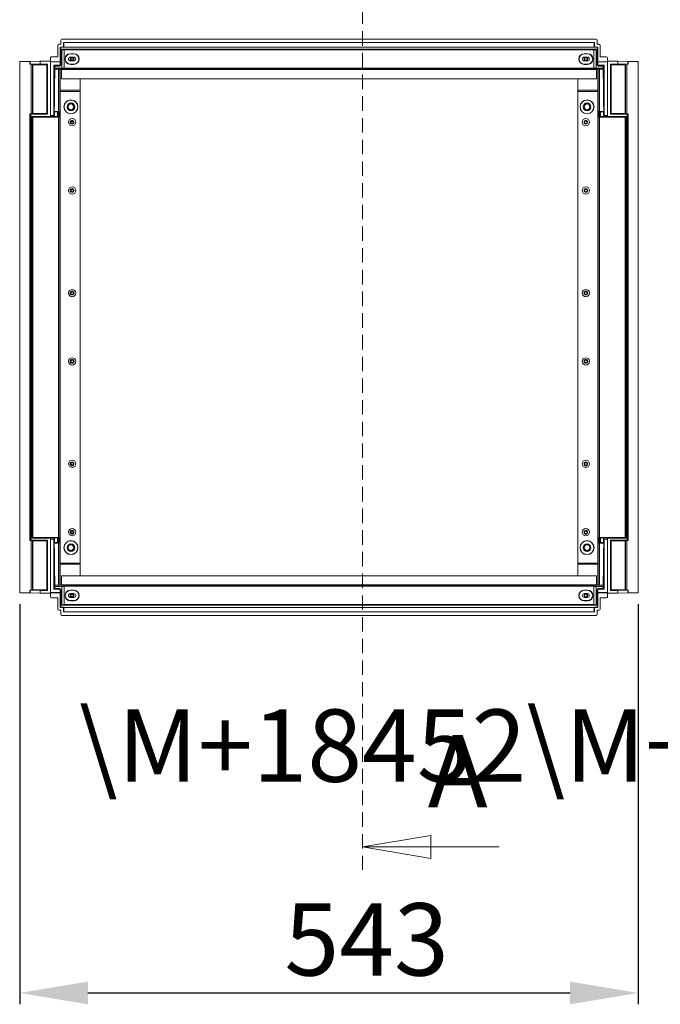
# Model space of a CAD drawing. Units: millimetres. Extents: x 60 to 396, y -10 to 241.
# Drawn here: x 116 to 172, y 67 to 154 of the extents above; entities that cross this region are included whole.
import ezdxf

# ---------------------------------------------------------------- set-up
doc = ezdxf.new("R2010")
doc.units = ezdxf.units.MM
doc.header["$PDSIZE"] = -1
doc.linetypes.add('HIDDEN', pattern=[1.905, 1.27, -0.635])
doc.styles.add('SLDTEXTSTYLE0', font='TXT', dxfattribs={"width": 0.75})
doc.styles.add('SLDTEXTSTYLE1', font='TXT', dxfattribs={"width": 0.75, "bigfont": 'bigfont'})
doc.dimstyles.new('ISO-25', dxfattribs={"dimtxt": 2.5, "dimasz": 2.5, "dimexe": 1.25, "dimexo": 0.625, "dimtad": 1, "dimtxsty": 'Standard', "dimcen": 2.5, "dimadec": 0, "dimazin": 0, "dimtfac": 1, "dimtmove": 0, "dimatfit": 3, "dimfxl": 0, "dimarcsym": 0})

# ---------------------------------------------------------------- blocks, each defined once
blk = doc.blocks.new('_D')
at = {"color": 0, "lineweight": -2}
for p, q in [((115.916, 102.288), (115.916, 67.167)), ((170.216, 102.288), (170.216, 67.167)), ((121.911, 68.158), (164.222, 68.158))]:
    blk.add_line(p, q, dxfattribs=at)
at = {"color": 0}
for points in [[(121.911, 69.157), (121.911, 67.159), (115.916, 68.158)], [(164.222, 69.157), (164.222, 67.159), (170.216, 68.158)]]:
    blk.add_solid(points, dxfattribs=at)
at = {"layer": 'Defpoints', "color": 0}
for p in [(115.916, 103.279), (170.216, 103.279), (170.216, 68.158)]:
    blk.add_point(p, dxfattribs=at)
at = {"color": 0, "insert": (146.372, 76.032), "char_height": 6.35, "attachment_point": 2}
blk.add_mtext('543', dxfattribs=at)
blk = doc.blocks.new('_CLOSED')
at = {"color": 0, "linetype": 'ByBlock', "lineweight": -2}
for p, q in [((-1, 0.166667), (0, 0)), ((-1, 0.166667), (-1, -0.166667)), ((0, 0), (-1, -0.166667)), ((0, 0), (-1, 0))]:
    blk.add_line(p, q, dxfattribs=at)
blk = doc.blocks.new('SW_NOTE_0')
at = {"color": 0, "linetype": 'Continuous', "lineweight": 0, "insert": (18.455, 8.186), "char_height": 6.35, "attachment_point": 2, "style": 'SLDTEXTSTYLE1'}
blk.add_mtext('\\M+18452\\M+18445\\M+18458\\M+18445\\M+1844E\\M+18449\\M+18445', dxfattribs=at)

msp = doc.modelspace()

# ---------------------------------------------------------------- linework, layer by layer
at = {"color": 7, "linetype": 'HIDDEN', "lineweight": 0}
msp.add_line((145.993, 158.31), (145.993, 78.974), dxfattribs=at)
at = {"color": 7, "linetype": 'Continuous', "lineweight": 15}
for p, q in [((119.266, 150.356), (119.266, 151.356)), ((119.366, 151.456), (119.516, 151.456)), ((119.516, 151.806), (119.516, 151.456)), ((166.516, 151.906), (119.616, 151.906)), ((119.766, 151.606), (166.366, 151.606)), ((119.766, 151.606), (119.781, 151.592)), ((119.766, 151.306), (119.766, 151.606)), ((119.766, 151.306), (119.786, 151.287)), ((119.781, 151.592), (166.352, 151.592)), ((119.786, 151.287), (119.781, 151.592)), ((166.352, 151.592), (166.347, 151.287)), ((166.347, 151.287), (166.366, 151.306)), ((166.366, 151.606), (166.352, 151.592)), ((166.366, 151.606), (166.366, 151.306)), ((166.616, 151.456), (166.616, 151.806)), ((166.616, 151.456), (166.766, 151.456)), ((166.866, 151.356), (166.866, 150.356)), ((119.466, 151.206), (119.487, 151.185)), ((119.466, 149.915), (119.466, 151.206)), ((119.466, 151.206), (119.666, 151.206)), ((119.487, 151.185), (119.687, 151.185)), ((119.53, 150.967), (119.491, 151.006)), ((166.642, 151.006), (119.491, 151.006)), ((119.53, 149.634), (119.53, 150.967)), ((119.53, 150.967), (119.616, 150.967)), ((119.616, 149.365), (119.616, 150.967)), ((119.687, 151.185), (119.666, 151.206)), ((119.748, 151.206), (119.749, 151.206)), ((166.385, 151.206), (119.748, 151.206)), ((119.749, 151.206), (166.384, 151.206)), ((119.816, 149.363), (119.816, 150.963)), ((119.816, 150.956), (166.316, 150.956)), ((120.666, 150.625), (120.366, 150.625)), ((120.366, 150.625), (120.366, 150.606)), ((120.366, 150.606), (120.666, 150.606)), ((120.666, 150.606), (120.666, 150.625)), ((165.766, 150.625), (165.466, 150.625)), ((165.466, 150.625), (165.466, 150.606)), ((165.466, 150.606), (165.766, 150.606)), ((165.766, 150.606), (165.766, 150.625)), ((166.316, 150.963), (166.316, 149.363)), ((166.384, 151.206), (166.385, 151.206)), ((166.466, 151.206), (166.445, 151.185)), ((166.445, 151.185), (166.645, 151.185)), ((166.466, 151.206), (166.666, 151.206)), ((166.516, 150.967), (166.603, 150.967)), ((166.516, 150.967), (166.516, 149.365)), ((166.642, 151.006), (166.603, 150.967)), ((166.603, 150.967), (166.603, 149.634)), ((166.666, 151.206), (166.645, 151.185)), ((166.666, 151.206), (166.666, 149.915)), ((115.916, 103.279), (115.916, 149.934)), ((115.916, 149.934), (116.816, 149.934)), ((116.816, 149.934), (116.824, 149.941)), ((116.816, 149.934), (116.816, 149.695)), ((116.824, 149.702), (116.816, 149.695)), ((116.816, 149.695), (116.93, 149.695)), ((116.824, 149.941), (117.716, 149.956)), ((116.824, 149.702), (116.824, 149.941)), ((117.716, 149.717), (116.824, 149.702)), ((116.93, 149.695), (116.93, 145.329)), ((117.03, 149.693), (117.066, 149.656)), ((117.03, 145.331), (117.03, 149.693)), ((117.066, 149.656), (118.305, 149.656)), ((117.066, 145.367), (117.066, 149.656)), ((117.716, 149.717), (117.716, 149.956)), ((117.716, 149.956), (118.616, 149.956)), ((118.366, 149.717), (117.716, 149.717)), ((118.305, 149.656), (118.366, 149.717)), ((118.305, 149.656), (118.305, 145.367)), ((118.366, 145.306), (118.366, 149.717)), ((118.616, 149.956), (118.616, 149.906)), ((118.625, 149.948), (118.616, 149.956)), ((118.625, 149.915), (118.616, 149.906)), ((118.616, 145.206), (118.616, 149.906)), ((118.616, 149.906), (119.458, 149.906)), ((118.625, 150.256), (118.625, 149.915)), ((118.625, 149.915), (119.466, 149.915)), ((119.266, 150.356), (118.725, 150.356)), ((118.916, 149.606), (118.916, 145.206)), ((118.989, 149.534), (118.916, 149.606)), ((118.916, 149.606), (119.358, 149.606)), ((119.358, 149.606), (119.43, 149.534)), ((119.466, 149.915), (119.458, 149.906)), ((119.458, 149.906), (119.458, 149.706)), ((119.458, 149.706), (119.53, 149.634)), ((120.366, 150.321), (120.666, 150.321)), ((120.666, 149.991), (120.366, 149.991)), ((120.366, 149.706), (120.366, 149.688)), ((120.666, 149.706), (120.366, 149.706)), ((120.366, 149.688), (120.666, 149.688)), ((120.666, 149.688), (120.666, 149.706)), ((165.466, 150.321), (165.766, 150.321)), ((165.766, 149.991), (165.466, 149.991)), ((165.466, 149.706), (165.466, 149.688)), ((165.766, 149.706), (165.466, 149.706)), ((165.466, 149.688), (165.766, 149.688)), ((165.766, 149.688), (165.766, 149.706)), ((166.603, 149.634), (166.675, 149.706)), ((166.666, 149.915), (166.675, 149.906)), ((166.666, 149.915), (167.508, 149.915)), ((166.675, 149.706), (166.675, 149.906)), ((166.675, 149.906), (167.516, 149.906)), ((166.703, 149.534), (166.775, 149.606)), ((166.775, 149.606), (167.216, 149.606)), ((167.408, 150.356), (166.866, 150.356)), ((167.216, 149.606), (167.144, 149.534)), ((167.216, 145.206), (167.216, 149.606)), ((167.508, 149.915), (167.508, 150.256)), ((167.516, 149.956), (167.508, 149.948)), ((167.508, 149.915), (167.516, 149.906)), ((167.516, 149.906), (167.516, 149.956)), ((167.516, 149.956), (168.416, 149.956)), ((167.516, 149.906), (167.516, 145.206)), ((168.416, 149.717), (167.766, 149.717)), ((167.766, 149.717), (167.766, 145.306)), ((167.828, 149.656), (167.766, 149.717)), ((167.828, 145.367), (167.828, 149.656)), ((167.828, 149.656), (169.066, 149.656)), ((168.416, 149.956), (168.416, 149.717)), ((168.416, 149.956), (169.309, 149.941)), ((169.309, 149.702), (168.416, 149.717)), ((169.066, 149.656), (169.103, 149.693)), ((169.066, 149.656), (169.066, 145.367)), ((169.103, 145.331), (169.103, 149.693)), ((169.203, 149.695), (169.316, 149.695)), ((169.203, 145.329), (169.203, 149.695)), ((169.309, 149.941), (169.309, 149.702)), ((169.309, 149.941), (169.316, 149.934)), ((169.316, 149.695), (169.309, 149.702)), ((169.316, 149.695), (169.316, 149.934)), ((169.316, 149.934), (170.216, 149.934)), ((170.216, 149.934), (170.216, 103.279)), ((118.958, 147.606), (118.987, 149.268)), ((118.991, 149.265), (118.987, 149.268)), ((118.987, 149.256), (119.464, 149.256)), ((118.989, 149.365), (118.989, 149.534)), ((119.43, 149.534), (118.989, 149.534)), ((119.616, 149.365), (118.989, 149.365)), ((119.616, 149.265), (118.991, 149.265)), ((119.471, 147.419), (119.471, 149.256)), ((119.597, 149.221), (119.564, 149.255)), ((119.597, 149.221), (166.536, 149.221)), ((119.597, 148.421), (119.597, 149.221)), ((119.616, 149.365), (119.616, 149.265)), ((119.716, 149.255), (119.716, 149.263)), ((166.416, 149.255), (119.716, 149.255)), ((119.816, 149.356), (119.816, 149.363)), ((119.816, 149.355), (119.816, 149.356)), ((166.316, 149.355), (119.816, 149.355)), ((166.316, 149.363), (166.316, 149.356)), ((166.316, 149.356), (166.316, 149.355)), ((166.416, 149.263), (166.416, 149.255)), ((167.144, 149.365), (166.516, 149.365)), ((166.516, 149.265), (166.516, 149.365)), ((167.142, 149.265), (166.516, 149.265)), ((166.569, 149.255), (166.536, 149.221)), ((166.536, 149.221), (166.536, 148.421)), ((166.662, 149.256), (166.662, 147.419)), ((166.669, 149.256), (167.146, 149.256)), ((167.144, 149.534), (166.703, 149.534)), ((167.146, 149.268), (167.142, 149.265)), ((167.144, 149.534), (167.144, 149.365)), ((167.146, 149.268), (167.175, 147.606)), ((166.536, 148.421), (119.597, 148.421)), ((121.212, 148.421), (121.212, 147.419)), ((164.921, 147.419), (164.921, 148.421)), ((118.958, 146.006), (118.958, 147.606)), ((119.466, 105.901), (119.466, 147.311)), ((119.466, 147.311), (121.216, 147.311)), ((119.471, 147.419), (119.468, 147.411)), ((119.468, 147.411), (121.215, 147.411)), ((121.212, 147.419), (119.471, 147.419)), ((121.212, 147.419), (121.215, 147.411)), ((121.216, 147.311), (121.216, 105.901)), ((164.916, 105.901), (164.916, 147.311)), ((164.916, 147.311), (166.666, 147.311)), ((164.918, 147.411), (164.921, 147.419)), ((166.665, 147.411), (164.918, 147.411)), ((166.662, 147.419), (164.921, 147.419)), ((166.665, 147.411), (166.662, 147.419)), ((166.666, 147.311), (166.666, 105.901)), ((167.175, 147.606), (167.175, 146.006)), ((116.816, 145.329), (116.838, 145.307)), ((116.93, 145.329), (116.816, 145.329)), ((116.816, 145.329), (116.816, 107.884)), ((116.838, 145.307), (116.838, 107.905)), ((116.888, 145.306), (118.366, 145.306)), ((116.888, 107.906), (116.888, 145.306)), ((117.066, 145.367), (117.03, 145.331)), ((118.305, 145.367), (117.066, 145.367)), ((118.366, 145.306), (118.305, 145.367)), ((118.916, 145.206), (118.955, 145.245)), ((118.955, 146.006), (118.958, 146.006)), ((118.955, 145.245), (118.955, 146.006)), ((119.333, 145.56), (118.955, 145.56)), ((118.955, 145.532), (118.976, 145.511)), ((118.966, 145.356), (118.955, 145.368)), ((118.955, 145.356), (118.966, 145.356)), ((118.966, 145.356), (118.966, 145.096)), ((118.976, 145.511), (119.246, 145.506)), ((118.976, 145.511), (118.976, 145.106)), ((119.246, 145.506), (119.302, 145.506)), ((119.246, 145.506), (119.246, 145.11)), ((119.357, 145.561), (119.302, 145.506)), ((119.302, 145.506), (119.302, 145.11)), ((119.357, 145.561), (119.357, 145.056)), ((166.83, 145.506), (166.776, 145.56)), ((166.776, 145.056), (166.776, 145.56)), ((167.178, 145.56), (166.8, 145.56)), ((166.83, 145.11), (166.83, 145.506)), ((166.83, 145.506), (166.886, 145.506)), ((166.886, 145.506), (167.157, 145.511)), ((166.886, 145.11), (166.886, 145.506)), ((167.157, 145.511), (167.178, 145.532)), ((167.157, 145.511), (167.157, 145.106)), ((167.178, 145.368), (167.166, 145.356)), ((167.166, 145.356), (167.166, 145.096)), ((167.166, 145.356), (167.178, 145.356)), ((167.175, 146.006), (167.178, 146.006)), ((167.178, 146.006), (167.178, 145.245)), ((167.178, 145.245), (167.216, 145.206)), ((167.828, 145.367), (167.766, 145.306)), ((167.766, 145.306), (169.245, 145.306)), ((169.066, 145.367), (167.828, 145.367)), ((169.103, 145.331), (169.066, 145.367)), ((169.316, 145.329), (169.203, 145.329)), ((169.245, 145.306), (169.245, 107.906)), ((169.295, 145.307), (169.316, 145.329)), ((169.295, 107.905), (169.295, 145.307)), ((169.316, 107.884), (169.316, 145.329)), ((118.616, 145.117), (116.956, 145.117)), ((116.956, 145.117), (116.956, 108.095)), ((117.066, 145.056), (117.006, 145.117)), ((117.006, 145.117), (117.006, 108.096)), ((117.066, 145.056), (119.333, 145.056)), ((117.066, 108.156), (117.066, 145.056)), ((118.616, 145.206), (118.616, 145.117)), ((118.616, 145.206), (118.916, 145.206)), ((118.637, 145.096), (118.616, 145.117)), ((118.637, 145.096), (118.637, 145.206)), ((118.966, 145.096), (118.637, 145.096)), ((118.976, 145.106), (118.966, 145.096)), ((119.246, 145.11), (118.976, 145.106)), ((119.302, 145.11), (119.246, 145.11)), ((119.357, 145.056), (119.302, 145.11)), ((119.333, 145.056), (119.333, 108.156)), ((166.83, 145.11), (166.776, 145.056)), ((166.8, 145.056), (169.066, 145.056)), ((166.8, 108.156), (166.8, 145.056)), ((166.886, 145.11), (166.83, 145.11)), ((167.157, 145.106), (166.886, 145.11)), ((167.166, 145.096), (167.157, 145.106)), ((167.496, 145.096), (167.166, 145.096)), ((167.516, 145.206), (167.216, 145.206)), ((167.496, 145.206), (167.496, 145.096)), ((167.516, 145.117), (167.496, 145.096)), ((167.516, 145.117), (167.516, 145.206)), ((169.177, 145.117), (167.516, 145.117)), ((169.127, 145.117), (169.066, 145.056)), ((169.066, 145.056), (169.066, 108.156)), ((169.127, 108.096), (169.127, 145.117)), ((169.177, 108.095), (169.177, 145.117)), ((116.956, 108.095), (118.616, 108.095)), ((117.006, 108.096), (117.066, 108.156)), ((119.333, 108.156), (117.066, 108.156)), ((118.616, 108.095), (118.637, 108.116)), ((118.616, 108.095), (118.616, 108.006)), ((118.637, 108.006), (118.637, 108.116)), ((118.637, 108.116), (118.966, 108.116)), ((118.966, 108.116), (118.976, 108.107)), ((118.966, 107.856), (118.966, 108.116)), ((118.976, 108.107), (119.246, 108.102)), ((118.976, 107.702), (118.976, 108.107)), ((119.246, 108.102), (119.302, 108.102)), ((119.246, 108.102), (119.246, 107.706)), ((119.302, 108.102), (119.357, 108.156)), ((119.302, 108.102), (119.302, 107.706)), ((119.357, 108.156), (119.357, 107.652)), ((166.776, 108.156), (166.83, 108.102)), ((166.776, 107.652), (166.776, 108.156)), ((169.066, 108.156), (166.8, 108.156)), ((166.83, 108.102), (166.886, 108.102)), ((166.83, 107.706), (166.83, 108.102)), ((166.886, 108.102), (167.157, 108.107)), ((166.886, 107.706), (166.886, 108.102)), ((167.157, 108.107), (167.166, 108.116)), ((167.157, 107.702), (167.157, 108.107)), ((167.166, 108.116), (167.496, 108.116)), ((167.166, 107.856), (167.166, 108.116)), ((167.496, 108.116), (167.516, 108.095)), ((167.496, 108.116), (167.496, 108.006)), ((167.516, 108.095), (169.177, 108.095)), ((167.516, 103.256), (167.516, 108.095)), ((169.066, 108.156), (169.127, 108.096)), ((116.838, 107.905), (116.816, 107.884)), ((116.816, 107.884), (116.93, 107.884)), ((118.366, 107.906), (116.888, 107.906)), ((116.93, 107.884), (116.93, 103.518)), ((117.03, 107.882), (117.066, 107.845)), ((117.03, 107.882), (117.03, 103.52)), ((117.066, 107.845), (118.305, 107.845)), ((117.066, 103.556), (117.066, 107.845)), ((118.305, 107.845), (118.366, 107.906)), ((118.305, 107.845), (118.305, 103.556)), ((118.366, 103.495), (118.366, 107.906)), ((118.616, 108.006), (118.916, 108.006)), ((118.616, 103.306), (118.616, 108.006)), ((118.916, 108.006), (118.916, 103.606)), ((118.955, 107.968), (118.916, 108.006)), ((118.955, 107.206), (118.955, 107.968)), ((118.955, 107.845), (118.966, 107.856)), ((118.966, 107.856), (118.955, 107.856)), ((118.976, 107.702), (118.955, 107.681)), ((118.955, 107.652), (119.333, 107.652)), ((118.958, 107.206), (118.955, 107.206)), ((118.958, 105.606), (118.958, 107.206)), ((119.246, 107.706), (118.976, 107.702)), ((119.302, 107.706), (119.246, 107.706)), ((119.302, 107.706), (119.357, 107.652)), ((166.776, 107.652), (166.83, 107.706)), ((166.8, 107.652), (167.178, 107.652)), ((166.886, 107.706), (166.83, 107.706)), ((167.157, 107.702), (166.886, 107.706)), ((167.178, 107.681), (167.157, 107.702)), ((167.166, 107.856), (167.178, 107.845)), ((167.178, 107.856), (167.166, 107.856)), ((167.175, 107.206), (167.175, 105.606)), ((167.178, 107.206), (167.175, 107.206)), ((167.216, 108.006), (167.178, 107.968)), ((167.178, 107.968), (167.178, 107.206)), ((167.216, 103.606), (167.216, 108.006)), ((167.516, 108.006), (167.216, 108.006)), ((167.516, 108.006), (167.516, 103.306)), ((169.245, 107.906), (167.766, 107.906)), ((167.766, 107.906), (167.766, 103.495)), ((167.766, 107.906), (167.828, 107.845)), ((167.828, 103.556), (167.828, 107.845)), ((167.828, 107.845), (169.066, 107.845)), ((169.066, 107.845), (169.103, 107.882)), ((169.066, 107.845), (169.066, 103.556)), ((169.103, 107.882), (169.103, 103.52)), ((169.203, 107.884), (169.316, 107.884)), ((169.203, 103.518), (169.203, 107.884)), ((169.316, 107.884), (169.295, 107.905)), ((118.987, 103.944), (118.958, 105.606)), ((121.216, 105.901), (119.466, 105.901)), ((119.468, 105.801), (119.471, 105.793)), ((119.468, 105.801), (121.215, 105.801)), ((119.471, 103.956), (119.471, 105.793)), ((119.471, 105.793), (121.212, 105.793)), ((121.215, 105.801), (121.212, 105.793)), ((121.212, 105.793), (121.212, 104.791)), ((166.666, 105.901), (164.916, 105.901)), ((166.665, 105.801), (164.918, 105.801)), ((164.921, 105.793), (164.918, 105.801)), ((164.921, 105.793), (166.662, 105.793)), ((164.921, 104.791), (164.921, 105.793)), ((166.662, 105.793), (166.665, 105.801)), ((166.662, 105.793), (166.662, 103.956)), ((167.175, 105.606), (167.146, 103.944)), ((119.597, 104.791), (166.536, 104.791)), ((119.597, 103.991), (119.597, 104.791)), ((166.536, 104.791), (166.536, 103.991)), ((119.464, 103.956), (118.987, 103.956)), ((118.987, 103.944), (118.991, 103.948)), ((118.989, 103.679), (118.989, 103.848)), ((118.989, 103.848), (119.616, 103.848)), ((118.991, 103.948), (119.616, 103.948)), ((119.564, 103.958), (119.597, 103.991)), ((166.536, 103.991), (119.597, 103.991)), ((119.616, 103.948), (119.616, 103.848)), ((119.616, 102.246), (119.616, 103.848)), ((119.716, 103.958), (166.416, 103.958)), ((119.716, 103.949), (119.716, 103.958)), ((119.816, 103.856), (119.816, 103.858)), ((119.816, 103.858), (166.316, 103.858)), ((119.816, 103.849), (119.816, 103.856)), ((119.816, 102.249), (119.816, 103.849)), ((166.316, 103.858), (166.316, 103.856)), ((166.316, 103.856), (166.316, 103.849)), ((166.316, 103.849), (166.316, 102.249)), ((166.416, 103.958), (166.416, 103.949)), ((166.516, 103.948), (167.142, 103.948)), ((166.516, 103.848), (166.516, 103.948)), ((166.516, 103.848), (167.144, 103.848)), ((166.516, 103.848), (166.516, 102.246)), ((166.536, 103.991), (166.569, 103.958)), ((167.146, 103.956), (166.669, 103.956)), ((167.142, 103.948), (167.146, 103.944)), ((167.144, 103.848), (167.144, 103.679)), ((116.816, 103.279), (115.916, 103.279)), ((116.93, 103.518), (116.816, 103.518)), ((116.816, 103.518), (116.824, 103.511)), ((116.816, 103.518), (116.816, 103.279)), ((116.824, 103.272), (116.816, 103.279)), ((116.824, 103.272), (116.824, 103.511)), ((116.824, 103.511), (117.716, 103.495)), ((117.716, 103.256), (116.824, 103.272)), ((117.066, 103.556), (117.03, 103.52)), ((118.305, 103.556), (117.066, 103.556)), ((117.716, 103.256), (117.716, 103.495)), ((117.716, 103.495), (118.366, 103.495)), ((118.616, 103.256), (117.716, 103.256)), ((118.305, 103.556), (118.366, 103.495)), ((118.616, 103.306), (118.616, 103.256)), ((119.458, 103.306), (118.616, 103.306)), ((118.625, 103.298), (118.616, 103.306)), ((118.616, 103.256), (118.625, 103.265)), ((119.466, 103.298), (118.625, 103.298)), ((118.625, 103.298), (118.625, 102.956)), ((118.916, 103.606), (118.989, 103.679)), ((119.358, 103.606), (118.916, 103.606)), ((118.989, 103.679), (119.43, 103.679)), ((119.43, 103.679), (119.358, 103.606)), ((119.53, 103.579), (119.458, 103.506)), ((119.458, 103.506), (119.458, 103.306)), ((119.466, 103.298), (119.458, 103.306)), ((119.466, 102.006), (119.466, 103.298)), ((119.53, 102.246), (119.53, 103.579)), ((120.666, 103.525), (120.366, 103.525)), ((120.366, 103.525), (120.366, 103.506)), ((120.366, 103.506), (120.666, 103.506)), ((120.366, 103.221), (120.666, 103.221)), ((120.666, 102.891), (120.366, 102.891)), ((120.666, 103.506), (120.666, 103.525)), ((165.766, 103.525), (165.466, 103.525)), ((165.466, 103.525), (165.466, 103.506)), ((165.466, 103.506), (165.766, 103.506)), ((165.466, 103.221), (165.766, 103.221)), ((165.766, 102.891), (165.466, 102.891)), ((165.766, 103.506), (165.766, 103.525)), ((166.603, 103.579), (166.603, 102.246)), ((166.675, 103.506), (166.603, 103.579)), ((166.666, 103.298), (166.675, 103.306)), ((167.508, 103.298), (166.666, 103.298)), ((166.666, 103.298), (166.666, 102.006)), ((166.675, 103.306), (166.675, 103.506)), ((167.516, 103.306), (166.675, 103.306)), ((166.775, 103.606), (166.703, 103.679)), ((166.703, 103.679), (167.144, 103.679)), ((167.216, 103.606), (166.775, 103.606)), ((167.144, 103.679), (167.216, 103.606)), ((167.508, 103.298), (167.516, 103.306)), ((167.508, 102.956), (167.508, 103.298)), ((167.508, 103.265), (167.516, 103.256)), ((168.416, 103.256), (167.516, 103.256)), ((167.828, 103.556), (167.766, 103.495)), ((167.766, 103.495), (168.416, 103.495)), ((169.066, 103.556), (167.828, 103.556)), ((168.416, 103.495), (169.309, 103.511)), ((168.416, 103.495), (168.416, 103.256)), ((169.309, 103.272), (168.416, 103.256)), ((169.103, 103.52), (169.066, 103.556)), ((169.316, 103.518), (169.203, 103.518)), ((169.309, 103.511), (169.316, 103.518)), ((169.309, 103.511), (169.309, 103.272)), ((169.316, 103.279), (169.309, 103.272)), ((169.316, 103.279), (169.316, 103.518)), ((170.216, 103.279), (169.316, 103.279)), ((118.725, 102.856), (119.266, 102.856)), ((119.266, 101.856), (119.266, 102.856)), ((119.466, 102.006), (119.487, 102.027)), ((119.687, 102.027), (119.487, 102.027)), ((119.491, 102.207), (119.53, 102.246)), ((119.491, 102.207), (166.642, 102.207)), ((119.616, 102.246), (119.53, 102.246)), ((119.666, 102.006), (119.687, 102.027)), ((166.316, 102.256), (119.816, 102.256)), ((120.366, 102.606), (120.366, 102.588)), ((120.666, 102.606), (120.366, 102.606)), ((120.366, 102.588), (120.666, 102.588)), ((120.666, 102.588), (120.666, 102.606)), ((165.466, 102.606), (165.466, 102.588)), ((165.766, 102.606), (165.466, 102.606)), ((165.466, 102.588), (165.766, 102.588)), ((165.766, 102.588), (165.766, 102.606)), ((166.445, 102.027), (166.466, 102.006)), ((166.645, 102.027), (166.445, 102.027)), ((166.603, 102.246), (166.516, 102.246)), ((166.603, 102.246), (166.642, 102.207)), ((166.666, 102.006), (166.645, 102.027)), ((166.866, 102.856), (167.408, 102.856)), ((166.866, 102.856), (166.866, 101.856)), ((119.516, 101.756), (119.366, 101.756)), ((119.666, 102.006), (119.466, 102.006)), ((119.516, 101.756), (119.516, 101.406)), ((119.616, 101.306), (166.516, 101.306)), ((119.749, 102.006), (119.748, 102.007)), ((119.748, 102.007), (166.385, 102.007)), ((166.384, 102.006), (119.749, 102.006)), ((119.786, 101.926), (119.766, 101.906)), ((119.766, 101.606), (119.766, 101.906)), ((119.766, 101.606), (119.781, 101.621)), ((166.366, 101.606), (119.766, 101.606)), ((119.781, 101.621), (119.786, 101.926)), ((166.352, 101.621), (119.781, 101.621)), ((166.366, 101.906), (166.347, 101.926)), ((166.347, 101.926), (166.352, 101.621)), ((166.366, 101.606), (166.352, 101.621)), ((166.366, 101.906), (166.366, 101.606)), ((166.385, 102.007), (166.384, 102.006)), ((166.666, 102.006), (166.466, 102.006)), ((166.766, 101.756), (166.616, 101.756)), ((166.616, 101.406), (166.616, 101.756))]:
    msp.add_line(p, q, dxfattribs=at)
at = {"color": 8, "linetype": 'Continuous', "lineweight": 15}
for p, q in [((119.333, 149.256), (119.333, 145.56)), ((119.433, 103.956), (119.433, 149.256)), ((166.7, 149.256), (166.7, 103.956)), ((166.8, 145.56), (166.8, 149.256)), ((119.333, 107.652), (119.333, 103.956)), ((166.8, 103.956), (166.8, 107.652))]:
    msp.add_line(p, q, dxfattribs=at)
at = {"color": 7, "linetype": 'Continuous', "lineweight": 0}
msp.add_line((157.993, 80.974), (145.993, 80.974), dxfattribs=at)
at = {"color": 7, "linetype": 'Continuous', "lineweight": 15, "flags": 128}
for points in [[(119.748, 151.206), (119.719, 151.19), (119.687, 151.185)], [(166.445, 151.185), (166.412, 151.191), (166.385, 151.206)], [(119.687, 102.027), (119.72, 102.022), (119.748, 102.007)], [(166.385, 102.007), (166.414, 102.022), (166.445, 102.027)]]:
    msp.add_lwpolyline(points, dxfattribs=at)
at = {"color": 7, "linetype": 'Continuous', "lineweight": 15}
for centre, radius in [((120.516, 150.156), 0.16), ((165.616, 150.156), 0.16), ((120.416, 145.956), 0.613), ((120.416, 145.956), 0.6), ((120.416, 145.956), 0.339), ((120.416, 145.956), 0.325), ((120.416, 145.956), 0.25), ((165.716, 145.956), 0.613), ((165.716, 145.956), 0.6), ((165.716, 145.956), 0.339), ((165.716, 145.956), 0.325), ((165.716, 145.956), 0.25), ((120.516, 144.606), 0.32), ((120.516, 144.606), 0.169), ((120.516, 144.606), 0.16), ((165.616, 144.606), 0.32), ((165.616, 144.606), 0.169), ((165.616, 144.606), 0.16), ((120.516, 138.606), 0.32), ((120.516, 138.606), 0.169), ((120.516, 138.606), 0.16), ((165.616, 138.606), 0.32), ((165.616, 138.606), 0.169), ((165.616, 138.606), 0.16), ((120.516, 129.606), 0.32), ((120.516, 129.606), 0.169), ((120.516, 129.606), 0.16), ((165.616, 129.606), 0.32), ((165.616, 129.606), 0.169), ((165.616, 129.606), 0.16), ((120.516, 123.606), 0.32), ((120.516, 123.606), 0.169), ((120.516, 123.606), 0.16), ((165.616, 123.606), 0.32), ((165.616, 123.606), 0.169), ((165.616, 123.606), 0.16), ((120.516, 114.606), 0.32), ((120.516, 114.606), 0.169), ((120.516, 114.606), 0.16), ((165.616, 114.606), 0.32), ((165.616, 114.606), 0.169), ((165.616, 114.606), 0.16), ((120.516, 108.606), 0.32), ((165.616, 108.606), 0.32), ((120.516, 108.606), 0.169), ((120.516, 108.606), 0.16), ((165.616, 108.606), 0.169), ((165.616, 108.606), 0.16), ((120.416, 107.256), 0.613), ((120.416, 107.256), 0.6), ((120.416, 107.256), 0.339), ((120.416, 107.256), 0.325), ((120.416, 107.256), 0.25), ((165.716, 107.256), 0.613), ((165.716, 107.256), 0.6), ((165.716, 107.256), 0.339), ((165.716, 107.256), 0.325), ((165.716, 107.256), 0.25), ((120.516, 103.056), 0.16), ((165.616, 103.056), 0.16)]:
    msp.add_circle(centre, radius, dxfattribs=at)
for centre, radius, start, end in [((120.366, 150.156), 0.468, 90, 270), ((120.366, 150.156), 0.45, 90, 270), ((120.666, 150.156), 0.468, 270, 90), ((120.666, 150.156), 0.45, 270, 90), ((165.466, 150.156), 0.468, 90, 270), ((165.466, 150.156), 0.45, 90, 270), ((165.766, 150.156), 0.468, 270, 90), ((165.766, 150.156), 0.45, 270, 90), ((120.366, 150.156), 0.165, 90, 270), ((120.516, 150.156), 0.169, 101.9892, 258.0108), ((120.516, 150.156), 0.11, 0.0003, 179.9997), ((120.516, 150.156), 0.11, 179.99952, 0.00048), ((120.516, 150.156), 0.169, 0, 78.0108), ((120.516, 150.156), 0.169, 281.9892, 0), ((120.666, 150.156), 0.165, 270, 90), ((165.466, 150.156), 0.165, 90, 270), ((165.616, 150.156), 0.169, 101.90685, 180), ((165.616, 150.156), 0.169, 180, 257.929), ((165.616, 150.156), 0.11, 359.99975, 180.00025), ((165.616, 150.156), 0.11, 180.00053, 359.99947), ((165.616, 150.156), 0.169, 282.071, 78.09315), ((165.766, 150.156), 0.165, 270, 90), ((119.667, 143.738), 5.627, 88.48187, 90.51838), ((119.641, 147.831), 1.434, 87.00163, 90.99903), ((119.716, 149.363), 0.1, 269.99613, 359.99544), ((166.466, 143.738), 5.627, 89.48161, 91.51813), ((166.416, 149.363), 0.1, 180.00454, 270.00485), ((166.491, 147.832), 1.434, 89.00091, 92.99846), ((120.516, 144.606), 0.11, 0.0003, 179.9997), ((120.516, 144.606), 0.11, 179.99952, 0.00048), ((165.616, 144.606), 0.11, 359.99975, 180.00025), ((165.616, 144.606), 0.11, 180.00053, 359.99947), ((120.516, 138.606), 0.11, 359.99991, 180.00009), ((120.516, 138.606), 0.11, 179.99991, 0.00009), ((165.616, 138.606), 0.11, 0.00014, 179.99986), ((165.616, 138.606), 0.11, 180.00014, 359.99986), ((120.516, 129.606), 0.11, 359.99991, 180.00009), ((165.616, 129.606), 0.11, 0.00018, 179.99982), ((120.516, 129.606), 0.11, 179.99991, 0.00009), ((165.616, 129.606), 0.11, 180.00011, 359.99989), ((120.516, 123.606), 0.11, 359.99987, 180.00013), ((165.616, 123.606), 0.11, 0.00021, 179.99979), ((120.516, 123.606), 0.11, 179.99997, 0.00003), ((165.616, 123.606), 0.11, 180.00011, 359.99989), ((120.516, 114.606), 0.11, 359.99991, 180.00009), ((120.516, 114.606), 0.11, 179.99991, 0.00009), ((165.616, 114.606), 0.11, 0.00014, 179.99986), ((165.616, 114.606), 0.11, 180.00014, 359.99986), ((120.516, 108.606), 0.11, 0.0003, 179.9997), ((120.516, 108.606), 0.11, 179.99952, 0.00048), ((165.616, 108.606), 0.11, 359.99975, 180.00025), ((165.616, 108.606), 0.11, 180.00053, 359.99947), ((119.641, 105.379), 1.432, 268.99898, 273.00206), ((119.667, 109.469), 5.621, 269.48049, 271.51925), ((119.716, 103.849), 0.1, 0.00456, 90.00387), ((166.416, 103.849), 0.1, 89.99686, 179.99546), ((166.465, 109.468), 5.621, 268.48072, 270.51953), ((166.491, 105.379), 1.432, 266.99801, 271.00098), ((120.366, 103.056), 0.468, 90, 270), ((120.366, 103.056), 0.45, 90, 270), ((120.366, 103.056), 0.165, 90, 270), ((120.516, 103.056), 0.169, 101.9892, 258.0108), ((120.516, 103.056), 0.11, 0.0003, 179.9997), ((120.516, 103.056), 0.11, 179.99952, 0.00048), ((120.516, 103.056), 0.169, 0, 78.0108), ((120.516, 103.056), 0.169, 281.9892, 0), ((120.666, 103.056), 0.468, 270, 90), ((120.666, 103.056), 0.45, 270, 90), ((120.666, 103.056), 0.165, 270, 90), ((165.466, 103.056), 0.468, 90, 270), ((165.466, 103.056), 0.45, 90, 270), ((165.466, 103.056), 0.165, 90, 270), ((165.616, 103.056), 0.169, 101.90685, 180), ((165.616, 103.056), 0.169, 180, 257.929), ((165.616, 103.056), 0.11, 359.99975, 180.00025), ((165.616, 103.056), 0.11, 180.00053, 359.99947), ((165.616, 103.056), 0.169, 282.071, 78.09315), ((165.766, 103.056), 0.468, 270, 90), ((165.766, 103.056), 0.45, 270, 90), ((165.766, 103.056), 0.165, 270, 90)]:
    msp.add_arc(centre, radius, start, end, dxfattribs=at)
for centre, major_axis, ratio, start_param, end_param in [((119.366, 151.356), (-0.0707, 0.0707), 0.999695, 5.497939, 7.068431), ((119.616, 151.806), (-0.0707, 0.0707), 0.999695, 5.497939, 7.068431), ((119.666, 151.306), (-0.0707, 0.0707), 0.999695, 2.356347, 3.926839), ((119.686, 151.287), (-0.0399, 0.0941), 0.975196, 3.408177, 4.319614), ((166.447, 151.287), (0.0399, 0.0941), 0.975196, 1.963572, 2.875008), ((166.466, 151.306), (0.0707, 0.0707), 0.999695, 2.356347, 3.926839), ((166.516, 151.806), (0.0707, 0.0707), 0.999695, 5.497939, 7.068431), ((166.766, 151.356), (0.0707, 0.0707), 0.999695, 5.497939, 7.068431), ((119.491, 151.206), (0, 0.2), 0.017455, 1.674695, 3.124139), ((119.616, 150.963), (0.2, 0), 0.017455, 0, 1.570796), ((166.516, 150.963), (0.2, 0), 0.017455, 1.570796, 3.141593), ((166.642, 151.206), (0, 0.2), 0.017455, 3.159046, 4.608491), ((116.93, 149.693), (0.1, 0), 0.017455, 0.017453, 1.570796), ((118.725, 150.256), (0.1, 0), 0.999848, 1.570796, 3.141593), ((119.358, 149.706), (-0.0707, 0.0707), 0.999695, 2.356347, 3.926839), ((119.43, 149.634), (-0.0707, 0.0707), 0.999695, 2.356347, 3.926839), ((166.703, 149.634), (0.0707, 0.0707), 0.999695, 2.356347, 3.926839), ((166.775, 149.706), (0.0707, 0.0707), 0.999695, 2.356347, 3.926839), ((167.408, 150.256), (-0.1, 0), 0.999848, 3.141593, 4.712389), ((169.203, 149.693), (0.1, 0), 0.017455, 1.570796, 3.124139), ((118.991, 149.365), (0, 0.1), 0.017455, 1.570796, 3.124139), ((119.464, 149.255), (0.1, 0), 0.017455, 0.017453, 1.570796), ((119.716, 149.355), (0.0713, 0.0713), 0.982697, 3.935717, 5.48906), ((166.416, 149.355), (0.0713, -0.0713), 0.982697, 3.935717, 5.48906), ((166.669, 149.255), (0.1, 0), 0.017455, 1.570796, 3.124139), ((167.142, 149.365), (0, 0.1), 0.017455, 3.159046, 4.712389), ((119.468, 147.311), (0, 0.1), 0.017455, 0.05236, 1.570796), ((121.215, 147.311), (0, 0.1), 0.017455, 4.712389, 6.230825), ((164.918, 147.311), (0, 0.1), 0.017455, 0.05236, 1.570796), ((166.665, 147.311), (0, 0.1), 0.017455, 4.712389, 6.230825), ((116.888, 145.307), (0.05, 0), 0.017455, 3.159046, 4.712389), ((116.93, 145.331), (0.1, 0), 0.017455, 4.712389, 6.265732), ((119.333, 145.562), (0.1, 0), 0.017455, 4.712389, 4.94832), ((166.8, 145.562), (0.1, 0), 0.017455, 4.476458, 4.712389), ((169.203, 145.331), (0.1, 0), 0.017455, 3.159046, 4.712389), ((169.245, 145.307), (0.05, 0), 0.017455, 4.712389, 6.265732), ((116.956, 145.117), (0.05, 0), 0.017455, 0.017453, 1.570796), ((119.333, 145.055), (0.1, 0), 0.017455, 1.334865, 1.570796), ((166.8, 145.055), (0.1, 0), 0.017455, 1.570796, 1.806728), ((169.177, 145.117), (0.05, 0), 0.017455, 1.570796, 3.124139), ((116.956, 108.096), (0.05, 0), 0.017455, 4.712389, 6.265732), ((119.333, 108.158), (0.1, 0), 0.017455, 4.712389, 4.94832), ((166.8, 108.158), (0.1, 0), 0.017455, 4.476458, 4.712389), ((169.177, 108.096), (0.05, 0), 0.017455, 3.159046, 4.712389), ((116.888, 107.905), (0.05, 0), 0.017455, 1.570796, 3.124139), ((116.93, 107.882), (0.1, 0), 0.017455, 0.017453, 1.570796), ((119.333, 107.65), (0.1, 0), 0.017455, 1.334865, 1.570796), ((166.8, 107.65), (0.1, 0), 0.017455, 1.570796, 1.806728), ((169.203, 107.882), (0.1, 0), 0.017455, 1.570796, 3.124139), ((169.245, 107.905), (0.05, 0), 0.017455, 0.017453, 1.570796), ((119.468, 105.901), (0, 0.1), 0.017455, 1.570796, 3.089233), ((121.215, 105.901), (0, 0.1), 0.017455, 3.193953, 4.712389), ((164.918, 105.901), (0, 0.1), 0.017455, 1.570796, 3.089233), ((166.665, 105.901), (0, 0.1), 0.017455, 3.193953, 4.712389), ((118.991, 103.848), (0, 0.1), 0.017455, 0.017453, 1.570796), ((119.464, 103.958), (0.1, 0), 0.017455, 4.712389, 6.265732), ((119.716, 103.858), (0.0713, -0.0713), 0.982697, 0.794125, 2.347468), ((166.416, 103.858), (0.0713, 0.0713), 0.982697, 0.794125, 2.347468), ((166.669, 103.958), (0.1, 0), 0.017455, 3.159046, 4.712389), ((167.142, 103.848), (0, 0.1), 0.017455, 4.712389, 6.265732), ((116.93, 103.52), (0.1, 0), 0.017455, 4.712389, 6.265732), ((118.725, 102.956), (0.1, 0), 0.999848, 3.141593, 4.712389), ((119.358, 103.506), (-0.0707, -0.0707), 0.999695, 2.356347, 3.926839), ((119.43, 103.579), (-0.0707, -0.0707), 0.999695, 2.356347, 3.926839), ((166.703, 103.579), (0.0707, -0.0707), 0.999695, 2.356347, 3.926839), ((166.775, 103.506), (0.0707, -0.0707), 0.999695, 2.356347, 3.926839), ((167.408, 102.956), (-0.1, 0), 0.999848, 1.570796, 3.141593), ((169.203, 103.52), (0.1, 0), 0.017455, 3.159046, 4.712389), ((119.491, 102.007), (0, 0.2), 0.017455, 0.017453, 1.466898), ((119.616, 102.249), (0.2, 0), 0.017455, 4.712389, 6.283185), ((166.516, 102.249), (0.2, 0), 0.017455, 3.141593, 4.712389), ((166.642, 102.007), (0, 0.2), 0.017455, 4.816287, 6.265732), ((119.366, 101.856), (-0.0707, -0.0707), 0.999695, 5.497939, 7.068431), ((119.616, 101.406), (-0.0707, -0.0707), 0.999695, 5.497939, 7.068431), ((119.666, 101.906), (-0.0707, -0.0707), 0.999695, 2.356347, 3.926839), ((119.686, 101.926), (0.0399, 0.0941), 0.975196, 5.105164, 6.016601), ((166.447, 101.926), (-0.0399, 0.0941), 0.975196, 0.266585, 1.178021), ((166.466, 101.906), (0.0707, -0.0707), 0.999695, 2.356347, 3.926839), ((166.516, 101.406), (0.0707, -0.0707), 0.999695, 5.497939, 7.068431), ((166.766, 101.856), (0.0707, -0.0707), 0.999695, 5.497939, 7.068431)]:
    msp.add_ellipse(centre, major_axis=major_axis, ratio=ratio, start_param=start_param, end_param=end_param, dxfattribs=at)

# ---------------------------------------------------------------- block references
at = {"color": 7, "linetype": 'Continuous', "lineweight": 0}
msp.add_blockref('SW_NOTE_0', (240.284, 84.86), dxfattribs=at)
at = {"color": 7, "linetype": 'Continuous', "lineweight": 0, "xscale": 6, "yscale": 6, "rotation": 180.0000000000004}
msp.add_blockref('_CLOSED', (145.993, 80.974), dxfattribs=at)

# ---------------------------------------------------------------- texts
at = {"color": 7, "linetype": 'Continuous', "insert": (151.733, 90.802), "char_height": 6.35, "attachment_point": 1, "style": 'SLDTEXTSTYLE0'}
msp.add_mtext('A', dxfattribs=at)

# ---------------------------------------------------------------- dimensions: what is measured, and where the dimension line sits
dim = msp.add_linear_dim(base=(170.216, 68.158), p1=(115.916, 103.279), p2=(170.216, 103.279), dimstyle='ISO-25', override={"dimtxt": 6.35, "dimasz": 5.9944, "dimexe": 0.9906, "dimexo": 0.9906, "dimgap": 1.524, "dimtoh": 1, "dimdec": 0, "dimlfac": 10, "dimzin": 0, "dimadec": 2, "dimtzin": 0})
dim.commit()
dim.dimension.update_dxf_attribs({"geometry": '_D', "text_midpoint": (146.372, 68.158), "dimtype": 160})

doc.saveas('drawing.dxf')
